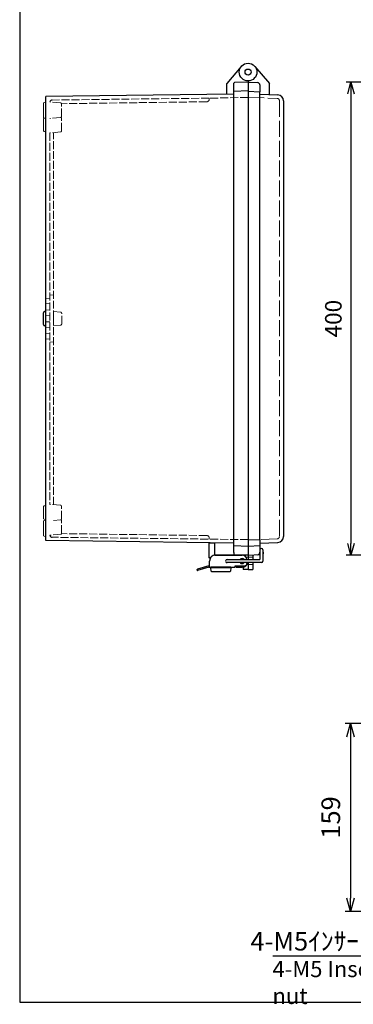
# Model space of a CAD drawing. Units: millimetres. Extents: x 0 to 3728, y -2 to 1260.
# Drawn here: x 0 to 282, y -2 to 831 of the extents above; entities that cross this region are included whole.
import ezdxf

# ---------------------------------------------------------------- set-up
doc = ezdxf.new("R2010")
doc.units = ezdxf.units.MM
doc.header["$LTSCALE"] = 4.5
doc.linetypes.add('AM_ISO02W050x2', pattern=[3.75, 3, -0.75])
for name, color, linetype, lineweight in [('AM_5', 3, 'Continuous', 25), ('ﾄｯﾌﾟｶﾊﾞｰ', 7, 'Continuous', 25), ('ﾄｯﾌﾟｶﾊﾞｰ0', 7, 'AM_ISO02W050x2', 13), ('ﾎﾞﾃﾞｨｰ', 2, 'Continuous', 25), ('ﾎﾞﾃﾞｨｰ0', 2, 'AM_ISO02W050x2', 13), ('ﾗｯﾁ', 3, 'Continuous', 25), ('ﾗｯﾁ金具', 6, 'Continuous', 25)]:
    doc.layers.add(name, color=color, linetype=linetype, lineweight=lineweight)
doc.styles.add('ACISOTS', font='isocp.shx', dxfattribs={"height": 1, "bigfont": 'extfont.shx'})
doc.styles.get("Standard").update_dxf_attribs({"font": 'ISOCP.SHX', "bigfont": 'EXTFONT.SHX'})
doc.styles.add('takachi1', font='txt', dxfattribs={"height": 2.5})
doc.dimstyles.new('AM_ISO$0', dxfattribs={"dimscale": 4.5, "dimtxt": 3.5, "dimasz": 2.5, "dimexe": 1, "dimexo": 1, "dimgap": 1.5, "dimtad": 1, "dimdec": 1, "dimdsep": 46, "dimtxsty": 'STANDARD', "dimblk": 'OPEN30', "dimcen": 0, "dimclrd": 3, "dimclre": 3, "dimclrt": 2, "dimadec": 0, "dimazin": 2, "dimtp": 0.1, "dimtm": 0.1, "dimtfac": 0.71, "dimtmove": 0, "dimatfit": 3, "dimldrblk": 'OPEN30', "dimfxl": 1, "dimlwd": -1, "dimlwe": -1, "dimarcsym": 0})

# ---------------------------------------------------------------- blocks, each defined once
blk = doc.blocks.new('TK-A3')
blk.add_lwpolyline([(0, 0), (403, 0), (403, 280), (0, 280)], close=True)
blk = doc.blocks.new('_Open30')
at = {"color": 0, "linetype": 'ByBlock', "lineweight": -2}
for p, q in [((-1, 0.268), (0, 0)), ((0, 0), (-1, -0.268)), ((0, 0), (-1, 0))]:
    blk.add_line(p, q, dxfattribs=at)
blk = doc.blocks.new('*D36')
at = {"layer": 'AM_5', "color": 3}
for p, q in [((341.79, 777.92), (275.92, 777.92)), ((279.92, 767.92), (279.92, 387.92)), ((341.79, 377.92), (275.92, 377.92))]:
    blk.add_line(p, q, dxfattribs=at)
at = {"layer": 'Defpoints', "color": 0}
for p in [(345.79, 777.92), (279.92, 377.92), (345.79, 377.92)]:
    blk.add_point(p, dxfattribs=at)
at = {"layer": 'AM_5', "color": 3, "xscale": 10, "yscale": 10, "zscale": 10}
for p, rotation in [((279.92, 777.92), 90), ((279.92, 377.92), 270)]:
    blk.add_blockref('_Open30', p, dxfattribs=dict(at, rotation=rotation))
at = {"layer": 'AM_5', "color": 2, "insert": (266.92, 577.92), "char_height": 14, "attachment_point": 5, "rotation": 90}
blk.add_mtext('400', dxfattribs=at)
blk = doc.blocks.new('*D52')
at = {"layer": 'AM_5', "color": 3}
for p, q in [((326.5, 235.64), (275.11, 235.64)), ((279.61, 224.39), (279.61, 87.89)), ((343.57, 76.64), (275.11, 76.64))]:
    blk.add_line(p, q, dxfattribs=at)
at = {"layer": 'Defpoints', "color": 0}
for p in [(331, 235.64), (279.61, 76.64), (348.07, 76.64)]:
    blk.add_point(p, dxfattribs=at)
at = {"layer": 'AM_5', "color": 3, "xscale": 11.25, "yscale": 11.25, "zscale": 11.25}
for p, rotation in [((279.61, 235.64), 90), ((279.61, 76.64), 270)]:
    blk.add_blockref('_Open30', p, dxfattribs=dict(at, rotation=rotation))
at = {"layer": 'AM_5', "color": 2, "insert": (264.98, 156.14), "char_height": 15.75, "attachment_point": 5, "rotation": 90}
blk.add_mtext('159', dxfattribs=at)
blk = doc.blocks.new('*S13312812861')
at = {"layer": 'AM_5', "linetype": 'Continuous'}
for p, q in [((358.54, 74.65), (348.41, 62.42)), ((350.16, 61.32), (358.54, 74.65)), ((351.92, 60.21), (358.54, 74.65))]:
    blk.add_line(p, q, dxfattribs=at)
at = {"layer": 'AM_5'}
for p, q in [((336.31, 39.25), (350.16, 61.32)), ((213.99, 39.25), (336.31, 39.25))]:
    blk.add_line(p, q, dxfattribs=at)
at = {"layer": 'AM_5', "color": 2, "insert": (329.75, 43.64), "char_height": 15.75, "attachment_point": 9, "style": 'ACISOTS'}
blk.add_mtext('\\H15.75;4-M5ｲﾝｻｰﾄﾅｯﾄ', dxfattribs=at)

msp = doc.modelspace()

# ---------------------------------------------------------------- linework, layer by layer
at = {"layer": 'ﾄｯﾌﾟｶﾊﾞｰ'}
for p, q in [((198.743, 791.24), (210.998, 776.636)), ((192.998, 777.92), (201.103, 777.495)), ((202.998, 775.498), (202.998, 769.64)), ((210.998, 767.358), (210.998, 776.636)), ((202.998, 767.637), (218.173, 767.107)), ((222.998, 762.11), (222.998, 393.729)), ((192.998, 385.67), (202.998, 386.194)), ((202.998, 391.204), (202.998, 388.202)), ((202.998, 388.202), (218.173, 388.732)), ((202.998, 388.202), (202.998, 380.342)), ((192.998, 377.92), (202.998, 378.444)), ((196.998, 378.129), (196.998, 374.17)), ((205.698, 380.585), (205.698, 379.06)), ((192.998, 371.67), (192.998, 365.92)), ((196.998, 371.67), (196.998, 365.92)), ((192.998, 365.92), (196.998, 365.92))]:
    msp.add_line(p, q, dxfattribs=at)
for centre, radius in [((192.998, 786.419), 7.5), ((192.998, 786.42), 2.538)]:
    msp.add_circle(centre, radius, dxfattribs=at)
for centre, radius, start, end in [((200.998, 775.498), 2, 0, 87), ((217.998, 762.11), 5, 0, 88), ((217.998, 393.729), 5, 272, 0), ((200.998, 380.342), 2, 273, 0), ((205.198, 380.585), 0.5, 0, 53.130102), ((205.198, 379.06), 0.5, 306.869898, 0)]:
    msp.add_arc(centre, radius, start, end, dxfattribs=at)
at = {"layer": 'ﾄｯﾌﾟｶﾊﾞｰ0'}
for p, q in [((192.998, 764.985), (217.568, 764.127)), ((219.498, 762.128), (219.498, 393.711)), ((217.568, 391.713), (202.998, 391.204)), ((192.998, 376.17), (196.998, 376.17)), ((192.998, 370.17), (196.998, 370.17))]:
    msp.add_line(p, q, dxfattribs=at)
for centre, start, end in [((217.498, 762.128), 0, 88), ((217.498, 393.711), 272, 0)]:
    msp.add_arc(centre, 2, start, end, dxfattribs=at)
at = {"layer": 'ﾎﾞﾃﾞｨｰ'}
for p, q in [((187.253, 791.24), (174.998, 776.636)), ((174.998, 767.663), (174.998, 776.636)), ((180.998, 380.271), (180.998, 777.02)), ((192.998, 777.919), (181.478, 777.517)), ((192.998, 778.919), (192.998, 374.17)), ((192.998, 778.919), (192.998, 374.17)), ((180.998, 767.743), (21.998, 765.623)), ((192.998, 770.47), (180.998, 769.987)), ((192.998, 770.17), (202.998, 769.64)), ((202.998, 391.204), (202.998, 769.64)), ((21.998, 735.947), (21.998, 765.623)), ((21.998, 393.702), (21.998, 735.947)), ((19.998, 572.95), (19.998, 582.89)), ((21.988, 583.89), (20.998, 583.89)), ((21.988, 571.95), (20.998, 571.95)), ((21.998, 407.637), (21.998, 407.947)), ((21.998, 390.216), (21.998, 393.702)), ((180.998, 388.096), (21.998, 390.216)), ((164.998, 377.915), (164.998, 388.309)), ((192.998, 385.365), (180.998, 385.784)), ((192.998, 390.855), (202.998, 391.204)), ((192.998, 377.915), (164.998, 377.915)), ((180.998, 380.271), (180.998, 378.814)), ((192.998, 377.915), (181.478, 378.317)), ((188.998, 377.915), (188.998, 377.793)), ((188.998, 368.021), (188.998, 365.915)), ((192.998, 371.67), (192.998, 365.915)), ((192.998, 365.915), (188.998, 365.915))]:
    msp.add_line(p, q, dxfattribs=at)
at = {"layer": 'ﾎﾞﾃﾞｨｰ', "lineweight": 0}
for p, q in [((19.998, 748.501), (19.998, 759.838)), ((21.988, 761.135), (20.736, 760.799)), ((19.998, 746.593), (19.998, 737.246)), ((21.998, 747.202), (20.736, 747.54)), ((20.736, 736.285), (21.998, 735.947)), ((19.998, 582.593), (19.998, 577.92)), ((19.998, 573.246), (19.998, 577.92)), ((19.998, 409.246), (19.998, 418.593)), ((20.736, 419.554), (21.988, 419.89)), ((20.736, 408.285), (21.998, 407.947)), ((19.998, 395.001), (19.998, 406.338)), ((21.998, 407.637), (20.736, 407.299)), ((21.998, 393.702), (20.736, 394.04))]:
    msp.add_line(p, q, dxfattribs=at)
at = {"layer": 'ﾎﾞﾃﾞｨｰ'}
for radius in [7.5, 2.538]:
    msp.add_circle((192.998, 786.419), radius, dxfattribs=at)
for centre, radius, start, end in [((181.496, 777.02), 0.498, 92, 180), ((27.498, 760.767), 2, 90.681946, 169.500379), ((20.998, 582.89), 1, 90, 180), ((20.998, 572.95), 1, 180, 270), ((27.498, 395.072), 2, 190.483947, 269.318054)]:
    msp.add_arc(centre, radius, start, end, dxfattribs=at)
at = {"layer": 'ﾎﾞﾃﾞｨｰ', "lineweight": 0}
for centre, start, end in [((20.993, 759.838), 105, 180), ((20.993, 748.501), 180, 255), ((20.993, 746.593), 106.506425, 180), ((20.993, 737.246), 180, 255), ((20.993, 418.593), 105, 180), ((20.993, 409.246), 180, 255), ((20.993, 406.338), 105, 180), ((20.993, 395.001), 180, 255)]:
    msp.add_arc(centre, 0.995, start, end, dxfattribs=at)
at = {"layer": 'ﾎﾞﾃﾞｨｰ'}
msp.add_ellipse((181.496, 378.814), major_axis=(0.352, 0.352), ratio=1, start_param=2.3561945, end_param=3.8920842, dxfattribs=at)
at = {"layer": 'ﾎﾞﾃﾞｨｰ0', "lineweight": 0, "ltscale": 0.5}
for p, q in [((34.54, 760.343), (25.498, 761.135)), ((35.448, 748.986), (35.448, 759.352)), ((34.54, 747.995), (25.498, 747.204)), ((35.448, 736.737), (35.448, 747.102)), ((34.54, 735.745), (25.498, 734.954)), ((34.585, 583.361), (28.538, 583.89)), ((35.498, 573.475), (35.498, 582.364)), ((34.585, 572.478), (28.538, 571.949)), ((34.54, 420.094), (25.498, 420.885)), ((35.448, 408.737), (35.448, 419.102)), ((34.54, 407.745), (28.498, 407.217)), ((35.448, 396.487), (35.448, 406.852)), ((35.06, 395.698), (25.498, 394.705))]:
    msp.add_line(p, q, dxfattribs=at)
at = {"layer": 'ﾎﾞﾃﾞｨｰ0', "ltscale": 0.5}
for p, q in [((160.158, 764.346), (27.474, 762.767)), ((158.203, 761.327), (35.39, 759.689)), ((192.998, 764.92), (160.158, 764.346)), ((160.158, 763.316), (160.158, 764.346)), ((25.498, 734.954), (25.498, 420.885)), ((28.498, 577.92), (28.498, 735.217)), ((25.498, 595.086), (21.998, 595.32)), ((28.498, 597.657), (25.498, 597.92)), ((25.498, 590.753), (21.998, 590.52)), ((25.498, 585.086), (21.998, 585.32)), ((25.498, 580.753), (21.998, 580.52)), ((25.498, 575.086), (21.998, 575.32)), ((28.498, 420.622), (28.498, 577.92)), ((25.498, 570.753), (21.998, 570.52)), ((25.498, 560.753), (21.993, 560.519)), ((25.498, 565.086), (21.998, 565.32)), ((28.498, 558.182), (25.498, 557.92)), ((192.998, 391.104), (27.474, 393.072)), ((158.203, 394.512), (35.39, 396.15)), ((160.158, 392.523), (160.158, 391.494))]:
    msp.add_line(p, q, dxfattribs=at)
at = {"layer": 'ﾎﾞﾃﾞｨｰ0'}
for p, q in [((192.998, 376.165), (191.309, 376.165)), ((192.998, 370.17), (192.174, 370.17))]:
    msp.add_line(p, q, dxfattribs=at)
at = {"layer": 'ﾎﾞﾃﾞｨｰ0', "lineweight": 0, "ltscale": 0.5}
for centre, radius, start, end in [((34.453, 759.352), 0.995, 0, 85), ((34.453, 748.986), 0.995, 275, 0), ((34.453, 747.102), 0.995, 0, 71.218865), ((34.453, 736.737), 0.995, 275, 0), ((34.498, 582.364), 1, 0, 85), ((34.498, 573.475), 1, 275, 0), ((34.453, 419.102), 0.995, 0, 85), ((34.453, 408.737), 0.995, 275, 0), ((34.453, 406.852), 0.995, 0, 71.234442), ((34.453, 396.487), 0.995, 307.533094, 0)]:
    msp.add_arc(centre, radius, start, end, dxfattribs=at)
at = {"layer": 'ﾎﾞﾃﾞｨｰ0', "ltscale": 0.5}
for centre, start, end in [((158.168, 763.316), 271, 0), ((158.168, 392.523), 0, 89)]:
    msp.add_arc(centre, 1.99, start, end, dxfattribs=at)
at = {"layer": 'ﾗｯﾁ'}
for p, q in [((159.998, 387.82), (159.998, 375.92)), ((164.998, 388.12), (160.298, 388.12)), ((161.292, 375.62), (160.298, 375.62)), ((182.998, 368.92), (182.998, 367.92)), ((182.998, 367.92), (187.998, 367.92))]:
    msp.add_line(p, q, dxfattribs=at)
for centre, radius, start, end in [((160.298, 387.82), 0.3, 90, 180), ((160.298, 375.92), 0.3, 180, 270), ((187.998, 372.92), 5, 270, 345.522488)]:
    msp.add_arc(centre, radius, start, end, dxfattribs=at)
at = {"layer": 'ﾗｯﾁ金具'}
for p, q in [((164.998, 377.92), (187.998, 377.92)), ((202.998, 382.317), (202.998, 374.17)), ((205.498, 382.317), (205.498, 372.92)), ((159.851, 368.92), (150.212, 366.028)), ((159.998, 367.92), (150.384, 365.035)), ((160.5, 368.92), (159.851, 368.92)), ((159.998, 367.92), (181.998, 367.92)), ((160.5, 367.92), (160.5, 372.92)), ((161.498, 367.92), (178.498, 367.92)), ((178.498, 367.92), (161.498, 367.92)), ((161.498, 367.22), (161.498, 367.92)), ((178.498, 367.22), (161.498, 367.22)), ((161.928, 364.346), (161.498, 367.22)), ((175.248, 374.17), (202.998, 374.17)), ((204.248, 371.67), (175.248, 371.67)), ((178.498, 367.22), (178.069, 364.346)), ((178.498, 367.92), (178.498, 367.22)), ((181.998, 368.92), (189.998, 368.92)), ((181.998, 367.92), (181.998, 368.92)), ((191.998, 371.67), (191.998, 370.92)), ((149.998, 365.323), (149.998, 365.74)), ((177.574, 363.92), (162.422, 363.92))]:
    msp.add_line(p, q, dxfattribs=at)
at = {"layer": 'ﾗｯﾁ金具', "linetype": 'Continuous'}
msp.add_line((177.498, 367.92), (162.498, 367.92), dxfattribs=at)
at = {"layer": 'ﾗｯﾁ金具'}
for centre, radius, start, end in [((204.248, 382.317), 1.25, 360, 180), ((165.5, 372.92), 5, 90, 180), ((187.998, 372.92), 2.15, 35.548744, 144.451256), ((187.998, 373.92), 4, 3.583322, 90), ((175.203, 372.92), 1.251, 87.932973, 272.067027), ((187.998, 372.92), 2.15, 215.548744, 324.451256), ((189.998, 370.92), 2, 270, 360), ((204.248, 372.92), 1.25, 270, 360), ((150.298, 365.74), 0.3, 106.699244, 180), ((150.298, 365.323), 0.3, 180, 286.699244), ((162.422, 364.42), 0.5, 188.5, 270), ((177.574, 364.42), 0.5, 270, 351.5)]:
    msp.add_arc(centre, radius, start, end, dxfattribs=at)

# ---------------------------------------------------------------- block references
at = {"lineweight": 0, "xscale": 4.5, "yscale": 4.5, "zscale": 4.5}
msp.add_blockref('TK-A3', (0, 0), dxfattribs=at)
at = {"layer": 'AM_5'}
msp.add_blockref('*S13312812861', (0, 0), dxfattribs=at)

# ---------------------------------------------------------------- texts
at = {"insert": (213.628, 34.802), "char_height": 13.65, "attachment_point": 1, "style": 'takachi1'}
msp.add_mtext_dynamic_manual_height_columns('{\\Fisocp3|c128;\\C2;4-M5 Insert nut}', width=127.46267, gutter_width=12.5, heights=[0], dxfattribs=at)

# ---------------------------------------------------------------- dimensions: what is measured, and where the dimension line sits
at = {"layer": 'AM_5'}
dim = msp.add_linear_dim(base=(279.919, 377.92), p1=(345.795, 777.92), p2=(345.795, 377.92), angle=90, dimstyle='AM_ISO$0', override={"dimscale": 4}, dxfattribs=at)
dim.commit()
dim.dimension.update_dxf_attribs({"geometry": '*D36', "text_midpoint": (279.919, 577.92), "dimtype": 160})
dim = msp.add_linear_dim(base=(279.605, 76.645), p1=(330.996, 235.645), p2=(348.07, 76.645), angle=90, dimstyle='AM_ISO$0', dxfattribs=at)
dim.commit()
dim.dimension.update_dxf_attribs({"geometry": '*D52', "text_midpoint": (279.605, 156.145), "dimtype": 160})

doc.saveas('drawing.dxf')
